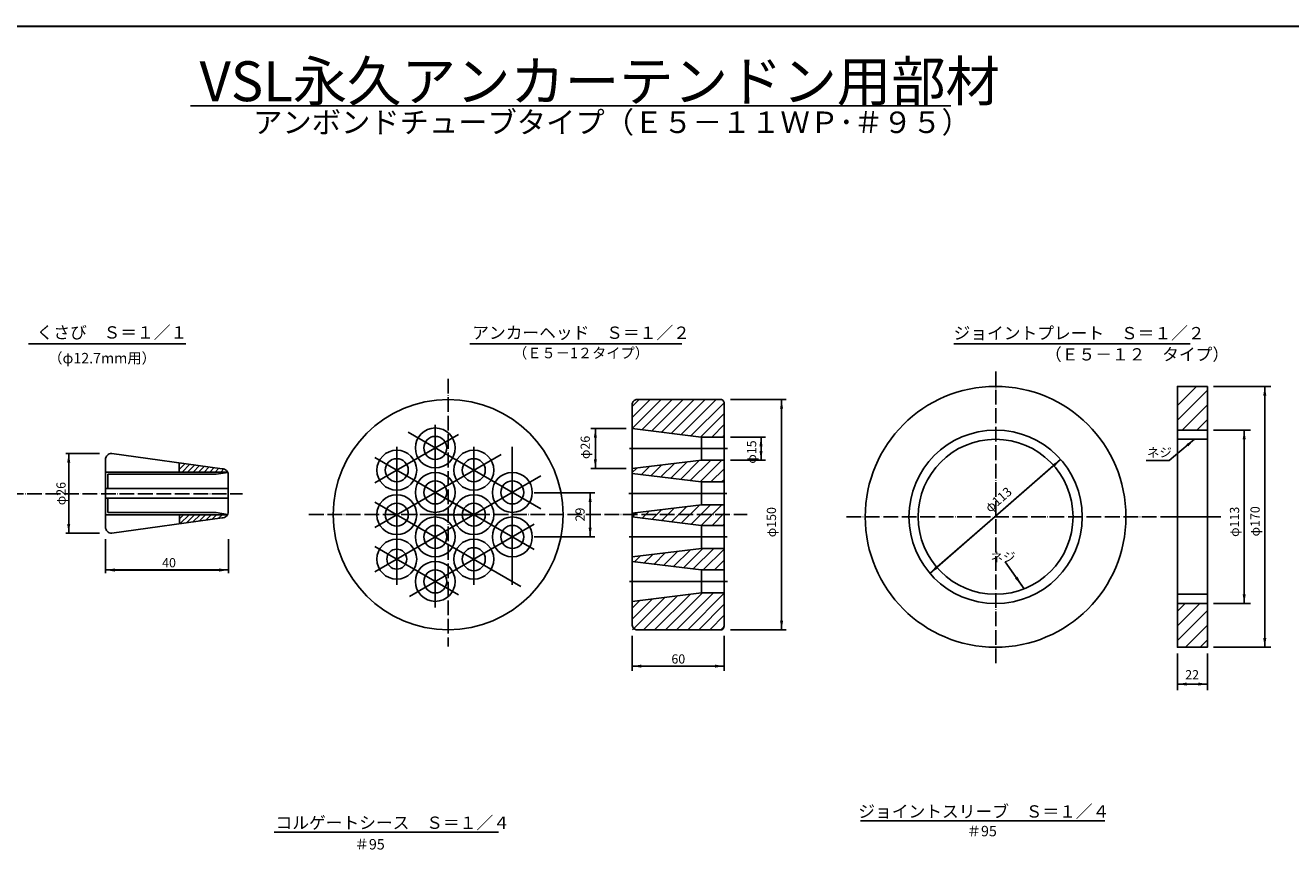
# Model space of a CAD drawing. Extents: x 7696 to 30679, y -6847 to 3038.
# Drawn here: x 9573 to 11636, y -42 to 1301 of the extents above; entities that cross this region are included whole.
import ezdxf

# ---------------------------------------------------------------- set-up
doc = ezdxf.new("R2010")
doc.units = 0
doc.header["$MEASUREMENT"] = 0
doc.linetypes.add('ACAD_ISO04W100', pattern=[30, 24, -3, 0, -3])
doc.layers.get('0').update_dxf_attribs({"linetype": 'CONTINUOUS'})
doc.layers.get('Defpoints').update_dxf_attribs({"linetype": 'CONTINUOUS'})
for name, color, linetype in [('DIM', 5, 'CONTINUOUS'), ('DRAW', 7, 'CONTINUOUS'), ('DRAW1_5', 7, 'CONTINUOUS'), ('DRAW1__5', 7, 'CONTINUOUS'), ('TITLE', 4, 'CONTINUOUS'), ('枠', 7, 'CONTINUOUS')]:
    doc.layers.add(name, color=color, linetype=linetype)
doc.styles.add('STYLE1', font='txt')
doc.styles.add('STYLE2', font='MSMINCHO.TTF')
doc.dimstyles.new('ISO-25', dxfattribs={"dimscale": 0, "dimtxt": 0.0001, "dimasz": 15, "dimexe": 0, "dimexo": 0, "dimgap": 0, "dimtad": 2, "dimdec": 4, "dimzin": 0, "dimdsep": 46, "dimtxsty": 'STYLE2', "dimcen": 0, "dimadec": 0, "dimazin": 0, "dimtfac": 1, "dimtdec": 4, "dimtofl": 0, "dimtmove": 0, "dimatfit": 2, "dimfxl": 1, "dimtolj": 1, "dimtzin": 0, "dimarcsym": 0})
doc.dimstyles.get("Standard").update_dxf_attribs({"dimtxt": 0.18, "dimasz": 0.18, "dimexe": 0.18, "dimexo": 0.0625, "dimgap": 0.09, "dimtad": 0, "dimtih": 1, "dimtoh": 1, "dimdec": 4, "dimzin": 0, "dimdsep": 46, "dimtxsty": 'STANDARD', "dimcen": 0.09, "dimadec": 0, "dimazin": 0, "dimtfac": 1, "dimtdec": 4, "dimtofl": 0, "dimtmove": 2, "dimatfit": 3, "dimfxl": 1, "dimtolj": 1, "dimtzin": 0, "dimarcsym": 0})

# ---------------------------------------------------------------- blocks, each defined once
blk = doc.blocks.new('*D41')
at = {"layer": 'Defpoints', "color": 0, "linetype": 'Continuous', "transparency": 16777216}
for p in [(9704.2, 413.7), (9904.2, 413.7), (9904.2, 413.7)]:
    blk.add_point(p, dxfattribs=at)
at = {"layer": 'DIM', "color": 0, "linetype": 'Continuous', "lineweight": -2, "transparency": 16777216}
blk.add_line((9719.2, 413.7), (9889.2, 413.7), dxfattribs=at)
at = {"layer": 'DIM', "color": 0, "linetype": 'Continuous', "transparency": 16777216}
for points in [[(9719.2, 416.2), (9719.2, 411.2), (9704.2, 413.7)], [(9889.2, 416.2), (9889.2, 411.2), (9904.2, 413.7)]]:
    blk.add_solid(points, dxfattribs=at)
at = {"layer": 'DIM', "color": 0, "linetype": 'Continuous', "transparency": 16777216, "insert": (9804.2, 413.7), "char_height": 0.0001, "attachment_point": 5, "style": 'STYLE2'}
blk.add_mtext('\\A1;200.0000', dxfattribs=at)
blk = doc.blocks.new('*D42')
at = {"layer": 'Defpoints', "color": 0, "linetype": 'Continuous', "transparency": 16777216}
for p in [(9644, 603.7), (9644, 473.7), (9644, 473.7)]:
    blk.add_point(p, dxfattribs=at)
at = {"layer": 'DIM', "color": 0, "linetype": 'Continuous', "lineweight": -2, "transparency": 16777216}
blk.add_line((9644, 588.7), (9644, 488.7), dxfattribs=at)
at = {"layer": 'DIM', "color": 0, "linetype": 'Continuous', "transparency": 16777216}
for points in [[(9641.5, 588.7), (9646.5, 588.7), (9644, 603.7)], [(9641.5, 488.7), (9646.5, 488.7), (9644, 473.7)]]:
    blk.add_solid(points, dxfattribs=at)
at = {"layer": 'DIM', "color": 0, "linetype": 'Continuous', "transparency": 16777216, "insert": (9644, 538.7), "char_height": 0.0001, "attachment_point": 5, "rotation": 90, "style": 'STYLE2'}
blk.add_mtext('\\A1;130.0000', dxfattribs=at)
blk = doc.blocks.new('*D43')
at = {"layer": 'Defpoints', "color": 0, "linetype": 'Continuous', "transparency": 16777216}
for p in [(10493.9, 539.4), (10493.9, 467.6), (10493.9, 467.6)]:
    blk.add_point(p, dxfattribs=at)
at = {"layer": 'DIM', "color": 0, "linetype": 'Continuous', "lineweight": -2, "transparency": 16777216}
for p in [(10493.9, 524.4), (10493.9, 482.6)]:
    blk.add_line(p, (10493.9, 503.5), dxfattribs=at)
at = {"layer": 'DIM', "color": 0, "linetype": 'Continuous', "transparency": 16777216}
for points in [[(10491.4, 524.4), (10496.4, 524.4), (10493.9, 539.4)], [(10491.4, 482.6), (10496.4, 482.6), (10493.9, 467.6)]]:
    blk.add_solid(points, dxfattribs=at)
at = {"layer": 'DIM', "color": 0, "linetype": 'Continuous', "transparency": 16777216, "insert": (10493.9, 503.5), "char_height": 0.0001, "attachment_point": 5, "rotation": 90}
blk.add_mtext('\\A1;71.7500', dxfattribs=at)
blk = doc.blocks.new('*D44')
at = {"layer": 'Defpoints', "color": 0, "linetype": 'Continuous', "transparency": 16777216}
for p in [(10502.4, 644.1), (10502.4, 644.1), (10502.4, 579.1)]:
    blk.add_point(p, dxfattribs=at)
at = {"layer": 'DIM', "color": 0, "linetype": 'Continuous', "lineweight": -2, "transparency": 16777216}
for p in [(10502.4, 629.1), (10502.4, 594.1)]:
    blk.add_line(p, (10502.4, 611.6), dxfattribs=at)
at = {"layer": 'DIM', "color": 0, "linetype": 'Continuous', "transparency": 16777216}
for points in [[(10499.9, 629.1), (10504.9, 629.1), (10502.4, 644.1)], [(10499.9, 594.1), (10504.9, 594.1), (10502.4, 579.1)]]:
    blk.add_solid(points, dxfattribs=at)
at = {"layer": 'DIM', "color": 0, "linetype": 'Continuous', "transparency": 16777216, "insert": (10502.4, 611.6), "char_height": 0.0001, "attachment_point": 5, "rotation": 90}
blk.add_mtext('\\A1;65.0000', dxfattribs=at)
blk = doc.blocks.new('*D45')
at = {"layer": 'Defpoints', "color": 0, "linetype": 'Continuous', "transparency": 16777216}
for p in [(10772.4, 630.4), (10772.4, 592.7), (10772.4, 592.7)]:
    blk.add_point(p, dxfattribs=at)
at = {"layer": 'DIM', "color": 0, "linetype": 'Continuous', "lineweight": -2, "transparency": 16777216}
for p in [(10772.4, 615.4), (10772.4, 607.7)]:
    blk.add_line(p, (10772.4, 611.6), dxfattribs=at)
at = {"layer": 'DIM', "color": 0, "linetype": 'Continuous', "transparency": 16777216}
for points in [[(10769.9, 615.4), (10774.9, 615.4), (10772.4, 630.4)], [(10769.9, 607.7), (10774.9, 607.7), (10772.4, 592.7)]]:
    blk.add_solid(points, dxfattribs=at)
at = {"layer": 'DIM', "color": 0, "linetype": 'Continuous', "transparency": 16777216, "insert": (10772.4, 611.6), "char_height": 0.0001, "attachment_point": 5, "rotation": 90}
blk.add_mtext('\\A1;37.6200', dxfattribs=at)
blk = doc.blocks.new('*D46')
at = {"layer": 'Defpoints', "color": 0, "linetype": 'Continuous', "transparency": 16777216}
for p in [(10805.9, 691.4), (10805.9, 316.3), (10805.9, 316.3)]:
    blk.add_point(p, dxfattribs=at)
at = {"layer": 'DIM', "color": 0, "linetype": 'Continuous', "lineweight": -2, "transparency": 16777216}
for p in [(10805.9, 676.4), (10805.9, 331.3)]:
    blk.add_line(p, (10805.9, 503.9), dxfattribs=at)
at = {"layer": 'DIM', "color": 0, "linetype": 'Continuous', "transparency": 16777216}
for points in [[(10803.4, 676.4), (10808.4, 676.4), (10805.9, 691.4)], [(10803.4, 331.3), (10808.4, 331.3), (10805.9, 316.3)]]:
    blk.add_solid(points, dxfattribs=at)
at = {"layer": 'DIM', "color": 0, "linetype": 'Continuous', "transparency": 16777216, "insert": (10805.9, 503.9), "char_height": 0.0001, "attachment_point": 5, "rotation": 90}
blk.add_mtext('\\A1;375.0315', dxfattribs=at)
blk = doc.blocks.new('*D47')
at = {"layer": 'Defpoints', "color": 0, "linetype": 'Continuous', "transparency": 16777216}
for p in [(10562.4, 257.1), (10562.4, 257.1), (10712.3, 257.1)]:
    blk.add_point(p, dxfattribs=at)
at = {"layer": 'DIM', "color": 0, "linetype": 'Continuous', "lineweight": -2, "transparency": 16777216}
for p in [(10577.4, 257.1), (10697.3, 257.1)]:
    blk.add_line(p, (10637.4, 257.1), dxfattribs=at)
at = {"layer": 'DIM', "color": 0, "linetype": 'Continuous', "transparency": 16777216}
for points in [[(10577.4, 259.6), (10577.4, 254.6), (10562.4, 257.1)], [(10697.3, 259.6), (10697.3, 254.6), (10712.3, 257.1)]]:
    blk.add_solid(points, dxfattribs=at)
at = {"layer": 'DIM', "color": 0, "linetype": 'Continuous', "transparency": 16777216, "insert": (10637.4, 257.1), "char_height": 0.0001, "attachment_point": 5}
blk.add_mtext('\\A1;149.8980', dxfattribs=at)
blk = doc.blocks.new('*D48')
at = {"layer": 'Defpoints', "color": 0, "linetype": 'Continuous', "transparency": 16777216}
for p in [(11593.5, 712.9), (11593.5, 287.9), (11593.5, 287.9)]:
    blk.add_point(p, dxfattribs=at)
at = {"layer": 'DIM', "color": 0, "linetype": 'Continuous', "lineweight": -2, "transparency": 16777216}
for p in [(11593.5, 697.9), (11593.5, 302.9)]:
    blk.add_line(p, (11593.5, 500.4), dxfattribs=at)
at = {"layer": 'DIM', "color": 0, "linetype": 'Continuous', "transparency": 16777216}
for points in [[(11591, 697.9), (11596, 697.9), (11593.5, 712.9)], [(11591, 302.9), (11596, 302.9), (11593.5, 287.9)]]:
    blk.add_solid(points, dxfattribs=at)
at = {"layer": 'DIM', "color": 0, "linetype": 'Continuous', "transparency": 16777216, "insert": (11593.5, 500.4), "char_height": 0.0001, "attachment_point": 5, "rotation": 90}
blk.add_mtext('\\A1;425.0084', dxfattribs=at)
blk = doc.blocks.new('*D49')
at = {"layer": 'Defpoints', "color": 0, "linetype": 'Continuous', "transparency": 16777216}
for p in [(11560, 641.6), (11560, 641.6), (11560, 359.1)]:
    blk.add_point(p, dxfattribs=at)
at = {"layer": 'DIM', "color": 0, "linetype": 'Continuous', "lineweight": -2, "transparency": 16777216}
for p in [(11560, 626.6), (11560, 374.1)]:
    blk.add_line(p, (11560, 500.4), dxfattribs=at)
at = {"layer": 'DIM', "color": 0, "linetype": 'Continuous', "transparency": 16777216}
for points in [[(11557.5, 626.6), (11562.5, 626.6), (11560, 641.6)], [(11557.5, 374.1), (11562.5, 374.1), (11560, 359.1)]]:
    blk.add_solid(points, dxfattribs=at)
at = {"layer": 'DIM', "color": 0, "linetype": 'Continuous', "transparency": 16777216, "insert": (11560, 500.4), "char_height": 0.0001, "attachment_point": 5, "rotation": 90}
blk.add_mtext('\\A1;282.5000', dxfattribs=at)
blk = doc.blocks.new('*D50')
at = {"layer": 'Defpoints', "color": 0, "linetype": 'Continuous', "transparency": 16777216}
for p in [(11451.1, 227.9), (11451.1, 227.9), (11500, 227.9)]:
    blk.add_point(p, dxfattribs=at)
at = {"layer": 'DIM', "color": 0, "linetype": 'Continuous', "lineweight": -2, "transparency": 16777216}
for p in [(11466.1, 227.9), (11485, 227.9)]:
    blk.add_line(p, (11475.6, 227.9), dxfattribs=at)
at = {"layer": 'DIM', "color": 0, "linetype": 'Continuous', "transparency": 16777216}
for points in [[(11466.1, 230.4), (11466.1, 225.4), (11451.1, 227.9)], [(11485, 230.4), (11485, 225.4), (11500, 227.9)]]:
    blk.add_solid(points, dxfattribs=at)
at = {"layer": 'DIM', "color": 0, "linetype": 'Continuous', "transparency": 16777216, "insert": (11475.6, 227.9), "char_height": 0.0001, "attachment_point": 5}
blk.add_mtext('\\A1;48.8869', dxfattribs=at)
blk = doc.blocks.new('*D51')
at = {"layer": 'Defpoints', "color": 0, "linetype": 'Continuous', "transparency": 16777216}
for p in [(11260.7, 593.8), (11047.7, 408.3), (11047.7, 408.3)]:
    blk.add_point(p, dxfattribs=at)
at = {"layer": 'DIM', "color": 0, "linetype": 'Continuous', "lineweight": -2, "transparency": 16777216}
for p in [(11249.4, 583.9), (11059, 418.1)]:
    blk.add_line(p, (11154.2, 501), dxfattribs=at)
at = {"layer": 'DIM', "color": 0, "linetype": 'Continuous', "transparency": 16777216}
for points in [[(11247.8, 585.8), (11251, 582), (11260.7, 593.8)], [(11057.3, 420), (11060.6, 416.2), (11047.7, 408.3)]]:
    blk.add_solid(points, dxfattribs=at)
at = {"layer": 'DIM', "color": 0, "linetype": 'Continuous', "transparency": 16777216, "insert": (11154.2, 501), "char_height": 0.0001, "attachment_point": 5, "rotation": 41.0424}
blk.add_mtext('\\A1;282.4950', dxfattribs=at)

msp = doc.modelspace()

# ---------------------------------------------------------------- linework, layer by layer
at = {"linetype": 'ACAD_ISO04W100'}
for p, q in [((10262.25376, 725.34094), (10262.25376, 289.04733)), ((11155.40007, 737.33036), (11155.40007, 261.44046)), ((9425.79323, 538.08117), (9927.09536, 538.08117)), ((10035.58132, 503.90124), (10750.03556, 503.90124)), ((10911.62284, 500.11531), (11522.13253, 500.11531))]:
    msp.add_line(p, q, dxfattribs=at)
at = {"layer": 'DIM', "color": 0, "linetype": 'Continuous'}
for p, q in [((11510.02842, 712.89416), (11603.52842, 712.89416)), ((11593.52842, 712.89416), (11593.52842, 287.88576)), ((10722.42279, 691.37636), (10813.42279, 691.37636)), ((10805.92279, 691.37636), (10805.92279, 316.34486)), ((10552.42279, 644.11036), (10494.92279, 644.11036)), ((10502.42279, 644.11036), (10502.42279, 579.11036)), ((11510.02842, 641.64416), (11570.02842, 641.64416)), ((11560.02842, 641.64416), (11560.02842, 359.14416)), ((10722.42279, 630.36036), (10779.92279, 630.36036)), ((10772.42279, 630.36036), (10772.42279, 592.74036)), ((11437.80869, 592.18826), (11478.91816, 626.63132)), ((9694.03238, 603.74449), (9639.03238, 603.74449)), ((9644.03238, 603.74449), (9644.03238, 473.74449)), ((10552.42279, 579.11036), (10494.92279, 579.11036)), ((10722.42279, 592.74036), (10779.92279, 592.74036)), ((11260.7173, 593.77184), (11047.65295, 408.28053)), ((11400.03242, 592.18826), (11437.80869, 592.18826)), ((10402.42269, 539.36036), (10501.42269, 539.36036)), ((10493.92269, 539.36036), (10493.92269, 467.61036)), ((9694.03238, 473.74449), (9639.03238, 473.74449)), ((9704.22388, 463.74449), (9704.22388, 408.74449)), ((9904.22388, 463.74449), (9904.22388, 408.74449)), ((10402.42269, 467.61036), (10501.42269, 467.61036)), ((9704.22388, 413.74449), (9904.22388, 413.74449)), ((11170.62146, 427.09092), (11201.34175, 383.06169)), ((11510.02842, 359.14416), (11570.02842, 359.14416)), ((10722.42279, 316.34486), (10813.42279, 316.34486)), ((10562.34149, 306.34224), (10562.34149, 249.61036)), ((10562.44349, 306.34224), (10562.44349, 249.61036)), ((10712.34149, 306.3447), (10712.34149, 249.61036)), ((11451.14149, 277.89416), (11451.14149, 217.89416)), ((11500.02842, 277.89416), (11500.02842, 217.89416)), ((11500.02842, 277.89416), (11500.02842, 229.36998)), ((11510.02842, 287.88576), (11603.52842, 287.88576)), ((10562.44349, 257.11036), (10712.34149, 257.11036)), ((11451.14149, 257.00038), (11451.14149, 229.36998)), ((11451.14149, 227.89416), (11500.02842, 227.89416))]:
    msp.add_line(p, q, dxfattribs=at)
at = {"layer": 'DRAW', "color": 0, "linetype": 'Continuous'}
for p, q in [((9824.03238, 573.24449), (9824.03238, 588.24449)), ((9824.03238, 586.38309), (9825.86188, 588.21259)), ((9824.03238, 577.40289), (9833.74698, 587.11749)), ((9828.85418, 573.24449), (9841.63198, 586.02229)), ((9837.83438, 573.24449), (9849.51708, 584.92719)), ((9846.81458, 573.24449), (9857.40208, 583.83199)), ((9855.79478, 573.24449), (9865.28718, 582.73689)), ((9864.77498, 573.24449), (9873.17218, 581.64169)), ((9873.75518, 573.24449), (9881.05728, 580.54659)), ((9882.73538, 573.24449), (9888.94238, 579.45149)), ((9891.71558, 573.24449), (9896.78138, 578.31029)), ((9704.03238, 573.24449), (9902.80988, 573.24449)), ((9707.53238, 569.74449), (9884.53238, 569.74449)), ((9707.53238, 546.24449), (9707.53238, 569.74449)), ((9884.53238, 569.74449), (9903.27188, 572.56999)), ((9900.69578, 573.24449), (9902.07858, 574.62729)), ((9903.53238, 546.24449), (9704.53238, 546.24449)), ((9903.53238, 530.74449), (9704.03238, 530.74449)), ((9707.53238, 530.24449), (9707.53238, 507.24449)), ((9703.53238, 503.74449), (9902.30988, 503.74449)), ((9707.53238, 507.24449), (9884.53238, 507.24449)), ((9824.53238, 497.08109), (9831.19578, 503.74449)), ((9824.53238, 503.74449), (9824.53238, 488.74449)), ((9825.68298, 489.25149), (9840.17598, 503.74449)), ((9836.11168, 490.69999), (9849.15618, 503.74449)), ((9846.54028, 492.14839), (9858.13638, 503.74449)), ((9856.96888, 493.59679), (9867.11658, 503.74449)), ((9867.39748, 495.04519), (9876.09678, 503.74449)), ((9877.82608, 496.49359), (9885.07698, 503.74449)), ((9884.53238, 507.24449), (9902.80988, 504.05499)), ((9888.25468, 497.94199), (9894.05718, 503.74449)), ((9900.33968, 501.04679), (9901.73068, 502.43779))]:
    msp.add_line(p, q, dxfattribs=at)
for points in [[(11500.02842, 712.89416), (11451.14149, 712.89416), (11451.14149, 287.89416), (11500.02842, 287.89416)], [(9894.03238, 578.74449), (9895.98338, 578.55249), (9897.85988, 577.98299), (9899.58888, 577.05899), (9901.10438, 575.81499), (9902.34788, 574.29899), (9903.27188, 572.56999), (9903.84038, 570.69349), (9904.03238, 568.74449), (9904.03238, 508.74449), (9903.84038, 506.79599), (9903.27188, 504.91949), (9902.34788, 503.18999), (9901.10438, 501.67449), (9899.58888, 500.43049), (9897.85988, 499.50599), (9895.98338, 498.93699), (9894.03238, 498.74449), (9714.03238, 473.74449), (9712.08138, 473.93699), (9710.20488, 474.50599), (9708.47588, 475.43049), (9706.96038, 476.67449), (9705.71688, 478.18999), (9704.79288, 479.91949), (9704.22388, 481.79599), (9704.03238, 483.74449), (9704.03238, 593.74449), (9704.22388, 595.69349), (9704.79288, 597.56999), (9705.71688, 599.29899), (9706.96038, 600.81499), (9708.47588, 602.05899), (9710.20488, 602.98299), (9712.08138, 603.55249), (9714.03238, 603.74449), (9894.03238, 578.74449)]]:
    msp.add_lwpolyline(points, close=True, dxfattribs=at)
at = {"layer": 'DRAW1_5', "color": 0, "linetype": 'Continuous'}
for p, q in [((11451.14149, 681.85429), (11482.18136, 712.89416)), ((11451.14149, 657.90816), (11500.02842, 706.79509)), ((10562.57431, 684.54392), (10562.42279, 643.61036)), ((10562.42529, 644.30366), (10609.48512, 691.36349)), ((10562.49199, 662.33086), (10591.52079, 691.35966)), ((10562.96881, 685.88926), (10562.54681, 684.45016)), ((10562.55881, 680.35818), (10573.55646, 691.35583)), ((10563.49991, 687.16376), (10562.96881, 685.88926)), ((10564.14001, 688.27366), (10563.49991, 687.16376)), ((10564.88921, 689.21916), (10564.14001, 688.27366)), ((10565.74731, 689.99986), (10564.88921, 689.21916)), ((10566.71451, 690.61616), (10565.74731, 689.99986)), ((10567.79071, 691.06776), (10566.71451, 690.61616)), ((10568.97601, 691.35486), (10567.79071, 691.06776)), ((10568.97601, 691.35486), (10568.97601, 691.35486)), ((10708.15162, 691.3845), (10568.97749, 691.36036)), ((10578.25926, 642.17712), (10627.44944, 691.36731)), ((10594.26556, 640.22293), (10645.41377, 691.37114)), ((10610.27186, 638.26873), (10663.3781, 691.37497)), ((10626.08436, 636.12073), (10681.33999, 691.37636)), ((10642.15427, 634.23014), (10699.30049, 691.37636)), ((10658.22419, 632.33956), (10712.17549, 686.29086)), ((10708.95049, 691.16886), (10708.18179, 691.37636)), ((10709.65119, 690.79706), (10708.95049, 691.16886)), ((10710.28349, 690.26076), (10709.65119, 690.79706)), ((10710.84779, 689.56016), (10710.28349, 690.26076)), ((10711.34369, 688.69496), (10710.84779, 689.56016)), ((10711.77159, 687.66536), (10711.34369, 688.69496)), ((10712.13129, 686.47126), (10711.77159, 687.66536)), ((10712.42279, 685.11286), (10712.13129, 686.47126)), ((10712.42279, 627.61036), (10712.42279, 685.11286)), ((11458.82362, 641.64416), (11500.02842, 682.84896)), ((10674.2941, 630.44897), (10712.42279, 668.57766)), ((10241.49299, 649.96036), (10241.49299, 352.46036)), ((10562.42279, 643.61036), (10562.42279, 362.67586)), ((10692.16599, 630.36036), (10712.42279, 650.61716)), ((11482.76989, 641.64416), (11500.02842, 658.90269)), ((10142.98349, 555.73616), (10279.29249, 634.43386)), ((10197.10969, 638.23586), (10413.61569, 513.23536)), ((10675.42279, 630.36036), (10675.42279, 592.86036)), ((10710.12649, 630.36036), (10712.42279, 632.65666)), ((10712.42279, 627.61036), (10712.42279, 377.61036)), ((10142.98349, 483.23616), (10348.66449, 601.98566)), ((10178.70549, 389.55156), (10178.70549, 614.55166)), ((10304.28049, 389.55156), (10304.28049, 614.55166)), ((10367.06799, 614.55166), (10367.06799, 389.55156)), ((10557.92279, 611.61036), (10717.54779, 611.61036)), ((10142.98349, 596.98616), (10402.79049, 446.98556)), ((10675.42279, 592.86036), (10562.42279, 579.11036)), ((10562.42279, 572.39316), (10569.85549, 579.82586)), ((10562.42279, 579.11036), (10562.42279, 571.35086)), ((10577.44199, 569.45186), (10590.51931, 582.52918)), ((10593.38649, 567.43586), (10610.96804, 585.01741)), ((10609.33079, 565.41966), (10631.41678, 587.50564)), ((10625.27529, 563.40366), (10651.86551, 589.99388)), ((10641.21979, 561.38766), (10672.31424, 592.48211)), ((10657.16429, 559.37166), (10690.65299, 592.86036)), ((10673.10849, 557.35536), (10708.61349, 592.86036)), ((10712.42279, 592.86036), (10675.42279, 592.86036)), ((10690.82399, 557.11036), (10712.42279, 578.70916)), ((10712.42279, 557.11036), (10712.42279, 592.86036)), ((10142.98349, 410.73636), (10413.61619, 566.98516)), ((10675.42279, 557.36036), (10675.42279, 519.86036)), ((10708.78449, 557.11036), (10712.42279, 560.74866)), ((10241.49369, 467.61086), (10241.49369, 540.11086)), ((10241.49369, 540.11086), (10304.28049, 503.86066)), ((10556.92279, 538.61036), (10716.54779, 538.61036)), ((10142.98349, 524.48616), (10381.13999, 386.98556)), ((10675.42279, 519.86036), (10562.42279, 506.11036)), ((10626.64178, 492.27015), (10651.06399, 516.69236)), ((10642.64808, 490.31595), (10671.39679, 519.06466)), ((10658.65438, 488.36175), (10689.78299, 519.49036)), ((10674.66069, 486.40756), (10707.74349, 519.49036)), ((10712.42279, 519.86036), (10675.42279, 519.86036)), ((10712.41849, 484.11036), (10712.44349, 519.49036)), ((10241.49369, 503.86066), (10304.28049, 503.86066)), ((10562.42279, 506.35086), (10562.41849, 500.00086)), ((10562.51649, 499.98686), (10569.73349, 507.20386)), ((10578.24549, 497.75536), (10590.06599, 509.57586)), ((10594.62917, 496.17854), (10610.39879, 511.94816)), ((10610.63547, 494.22434), (10630.73149, 514.32036)), ((10692.57399, 486.36036), (10712.43399, 506.22036)), ((11423.36482, 500.39416), (11517.80549, 500.39416)), ((10199.23349, 370.71186), (10402.79069, 488.23536)), ((10675.42279, 486.36036), (10675.42279, 448.86036)), ((10710.53449, 486.36036), (10712.42149, 488.24736)), ((10557.42279, 467.61036), (10717.04779, 467.61036)), ((10142.98349, 451.98636), (10279.29249, 373.28786)), ((10675.42279, 448.86036), (10562.42279, 435.11036)), ((10565.97849, 427.19886), (10575.17849, 436.39886)), ((10582.06999, 425.32986), (10595.92737, 439.18724)), ((10598.16149, 423.46086), (10616.37611, 441.67547)), ((10614.25279, 421.59156), (10636.82483, 444.1637)), ((10629.98385, 419.36211), (10657.27356, 446.65193)), ((10645.99015, 417.40792), (10677.44248, 448.86036)), ((10661.99646, 415.45372), (10695.40298, 448.86036)), ((10712.42279, 448.86036), (10675.42279, 448.86036)), ((10678.36349, 413.86036), (10712.42279, 447.91966)), ((10675.42279, 413.86036), (10675.42279, 376.36036)), ((10696.32399, 413.86036), (10712.43099, 429.96736)), ((10557.92279, 395.11036), (10717.54779, 395.11036)), ((10675.42279, 376.36036), (10562.42279, 362.61036)), ((10581.04253, 316.34179), (10636.30054, 371.59991)), ((10599.00365, 316.34241), (10656.74927, 374.08814)), ((10616.96466, 316.34303), (10676.98199, 376.36036)), ((10634.92578, 316.34365), (10694.94249, 376.36036)), ((10652.887, 316.34427), (10712.44279, 375.90006)), ((10712.42279, 376.36036), (10675.42279, 376.36036)), ((10712.44349, 377.73536), (10712.43099, 350.30906)), ((10562.44669, 323.60943), (10562.42849, 362.80086)), ((10562.43379, 351.61456), (10575.32879, 364.50956)), ((10562.44199, 333.66236), (10595.40319, 366.62346)), ((10563.08128, 316.34116), (10615.85192, 369.11169)), ((10670.84813, 316.3449), (10712.43449, 357.93136)), ((11451.14149, 322.66187), (11487.62366, 359.14416)), ((11451.14149, 346.60816), (11463.67749, 359.14416)), ((10688.80829, 316.34456), (10712.39729, 339.93356)), ((10712.43099, 350.30906), (10712.34149, 322.88086)), ((11451.14149, 298.71571), (11500.02842, 347.60282)), ((10562.88583, 322.13716), (10562.44373, 323.61936)), ((10563.42493, 320.81856), (10562.88583, 322.13716)), ((10564.06083, 319.66346), (10563.42493, 320.81856)), ((10564.79373, 318.67206), (10564.06083, 319.66346)), ((10565.62333, 317.84396), (10564.79373, 318.67206)), ((10566.54993, 317.17956), (10565.62333, 317.84396)), ((10567.57333, 316.67866), (10566.54993, 317.17956)), ((10568.69373, 316.34136), (10567.57333, 316.67866)), ((10708.14297, 316.34619), (10568.69349, 316.34136)), ((10568.69373, 316.34136), (10568.69373, 316.34136)), ((10706.76899, 316.34486), (10712.14479, 321.72056)), ((10708.91959, 316.44696), (10708.14299, 316.34486)), ((10709.62429, 316.75336), (10708.91959, 316.44696)), ((10710.25699, 317.26396), (10709.62429, 316.75336)), ((10710.81779, 317.97886), (10710.25699, 317.26396)), ((10711.30659, 318.89796), (10710.81779, 317.97886)), ((10711.72349, 320.02136), (10711.30659, 318.89796)), ((10712.06849, 321.34896), (10711.72349, 320.02136)), ((10712.34149, 322.88086), (10712.06849, 321.34896)), ((11464.26602, 287.89416), (11500.02842, 323.65656)), ((11488.21229, 287.89416), (11500.02842, 299.71029))]:
    msp.add_line(p, q, dxfattribs=at)
for points in [[(10712.42279, 630.36036), (10675.04729, 630.36036), (10562.42464, 644.11036)], [(10712.42279, 557.36036), (10675.04729, 557.36036), (10562.42464, 571.11036)], [(10712.42279, 486.36036), (10675.04729, 486.36036), (10562.42464, 500.11036)], [(10712.42279, 413.86036), (10675.04729, 413.86036), (10562.42464, 427.61036)]]:
    msp.add_lwpolyline(points, dxfattribs=at)
msp.add_lwpolyline([(11451.14149, 641.64416), (11500.02842, 641.64416), (11500.02842, 359.14416), (11451.14149, 359.14416)], close=True, dxfattribs=at)
for centre, radius in [((10262.42269, 503.86036), 187.5), ((10241.49369, 612.61086), 32.5), ((10241.49369, 612.61086), 18.75), ((10178.70699, 576.36116), 32.4999), ((10304.28049, 576.36066), 32.5), ((10178.70699, 576.36116), 18.7499), ((10304.28049, 576.36066), 18.7501), ((10241.49369, 540.11086), 32.5001), ((10241.49369, 540.11086), 18.7501), ((10367.06719, 540.11036), 32.5), ((10367.06719, 540.11036), 18.75), ((10178.70569, 503.86036), 32.5), ((10304.28049, 503.86066), 32.5), ((10178.70569, 503.86036), 18.7501), ((10304.28049, 503.86066), 18.75), ((10241.49369, 467.61086), 32.5), ((10367.06719, 467.61036), 32.5), ((10241.49369, 467.61086), 18.75), ((10367.06719, 467.61036), 18.75), ((10178.70699, 431.36116), 32.5001), ((10304.28049, 431.36066), 32.5), ((10178.70699, 431.36116), 16.2499), ((10304.28049, 431.36066), 18.7499), ((10241.49299, 395.11036), 32.5), ((10241.49299, 395.11036), 18.7498)]:
    msp.add_circle(centre, radius, dxfattribs=at)
for p in [(10241.49369, 540.11086), (10262.42269, 503.86066), (10262.42269, 503.86066), (10304.28049, 503.86066), (10304.37949, 503.86036), (10241.49369, 467.61086)]:
    msp.add_point(p, dxfattribs=at)
at = {"layer": 'DRAW1__5', "color": 0, "linetype": 'Continuous'}
for p, q in [((11451.14149, 626.64416), (11500.02842, 626.64416)), ((11451.14149, 374.14416), (11500.02842, 374.14416))]:
    msp.add_line(p, q, dxfattribs=at)
for radius in [212.5, 141.25, 126.25]:
    msp.add_circle((11154.73536, 500.39416), radius, dxfattribs=at)
at = {"layer": 'TITLE', "color": 0, "linetype": 'Continuous'}
for p, q in [((9842.70593, 1169.70906), (11082.00475, 1169.70906)), ((9578.43288, 782.20519), (9834.82535, 782.20519)), ((10297.55842, 782.20519), (10643.4093, 782.20519)), ((11086.92713, 782.20519), (11471.81662, 782.20519)), ((10934.42535, 5.12219), (11332.73087, 5.12219)), ((9978.85224, -13.24143), (10344.29603, -13.24143))]:
    msp.add_line(p, q, dxfattribs=at)
at = {"layer": '枠', "linetype": 'Continuous', "const_width": 3.0375}
msp.add_lwpolyline([(8397.45677, 1299.54777), (12467.45677, 1299.54777)], dxfattribs=at)

# ---------------------------------------------------------------- texts
at = {"layer": 'DIM', "color": 0, "linetype": 'Continuous', "style": 'STYLE2', "width": 0.99}
for s, rotation, p in [('φ26', 90, (10493.3858, 594.52378)), ('φ15', 90, (10764.58192, 586.9892)), ('φ26', 90, (9638.90764, 519.28997)), ('φ113', 40.99999998, (11145.68847, 506.62781)), ('φ113', 90, (11551.67858, 467.6801)), ('φ170', 90, (11585.17858, 468.4634)), ('29', 90, (10484.8857, 492.83638)), ('φ150', 90, (10796.8858, 467.11805))]:
    msp.add_text(s, height=15, rotation=rotation, dxfattribs=at).set_placement(p)
for s, p in [('ネジ', (11401.57296, 597.69654)), ('\u300040', (9776.03977, 418.13737)), ('ネジ', (11146.66907, 427.26215)), ('60', (10626.39263, 261.33113)), ('22', (11463.88987, 235.62002))]:
    msp.add_text(s, height=15, dxfattribs=at).set_placement(p)
at = {"layer": 'TITLE', "color": 0, "linetype": 'Continuous', "style": 'STYLE1'}
for s, height, p in [('VSL永久アンカーテンドン用部材', 65, (9857.19578, 1177.47131)), ('アンボンドチューブタイプ（Ｅ５－１１ＷＰ･＃９５）', 35, (9944.60587, 1125.58695)), ('くさび\u3000Ｓ＝１／１', 20, (9591.61403, 790.76103)), ('アンカーヘッド\u3000Ｓ＝１／２', 20, (10301.70838, 790.30762)), ('ジョイントプレート\u3000Ｓ＝１／２', 20, (11086.26271, 789.60719)), ('（φ12.7mm用）', 17, (9610.75488, 750.37499)), ('（Ｅ５－1２タイプ）', 17, (10368.2216, 758.71349)), ('（Ｅ５－１２\u3000タイプ）', 20, (11235.27811, 755.04368)), ('ジョイントスリーブ\u3000Ｓ＝１／４', 20, (10930.95972, 10.41282)), ('コルゲートシース\u3000Ｓ＝１／４', 20, (9981.11148, -7.95079)), ('＃95', 17, (11107.82098, -20.08694)), ('＃95', 17, (10110.15364, -41.57683))]:
    msp.add_text(s, height=height, dxfattribs=at).set_placement(p)

# ---------------------------------------------------------------- dimensions: what is measured, and where the dimension line sits
at = {"layer": 'DIM', "color": 0, "linetype": 'Continuous'}
for base, p1, p2, dimstyle, override, picture, middle in [((11593.52842, 287.88576), (11593.52842, 712.89416), (11593.52842, 287.88576), 'STANDARD', {"dimtxt": 0.0001, "dimasz": 15, "dimexe": 0, "dimexo": 0, "dimgap": 0, "dimtih": 0, "dimtoh": 0, "dimcen": 0}, '*D48', (11593.52842, 500.38996)), ((10805.92279, 316.34486), (10805.92279, 691.37636), (10805.92279, 316.34486), 'STANDARD', {"dimtxt": 0.0001, "dimasz": 15, "dimexe": 0, "dimexo": 0, "dimgap": 0, "dimtih": 0, "dimtoh": 0, "dimcen": 0}, '*D46', (10805.92279, 503.86061)), ((10502.42279, 644.11036), (10502.42279, 579.11036), (10502.42279, 644.11036), 'STANDARD', {"dimtxt": 0.0001, "dimasz": 15, "dimexe": 0, "dimexo": 0, "dimgap": 0, "dimtih": 0, "dimtoh": 0, "dimcen": 0}, '*D44', (10502.42279, 611.61036)), ((11560.02842, 641.64416), (11560.02842, 359.14416), (11560.02842, 641.64416), 'STANDARD', {"dimtxt": 0.0001, "dimasz": 15, "dimexe": 0, "dimexo": 0, "dimgap": 0, "dimtih": 0, "dimtoh": 0, "dimcen": 0}, '*D49', (11560.02842, 500.39416)), ((10772.42279, 592.74036), (10772.42279, 630.36036), (10772.42279, 592.74036), 'STANDARD', {"dimtxt": 0.0001, "dimasz": 15, "dimexe": 0, "dimexo": 0, "dimgap": 0, "dimtih": 0, "dimtoh": 0, "dimcen": 0}, '*D45', (10772.42279, 611.55036)), ((9644.03238, 473.74449), (9644.03238, 603.74449), (9644.03238, 473.74449), 'ISO-25', {"dimscale": 1}, '*D42', (9644.03243, 538.74449)), ((10493.92269, 467.61036), (10493.92269, 539.36036), (10493.92269, 467.61036), 'STANDARD', {"dimtxt": 0.0001, "dimasz": 15, "dimexe": 0, "dimexo": 0, "dimgap": 0, "dimtih": 0, "dimtoh": 0, "dimcen": 0}, '*D43', (10493.92269, 503.48536))]:
    dim = msp.add_linear_dim(base=base, p1=p1, p2=p2, angle=90, dimstyle=dimstyle, override=override, dxfattribs=at)
    dim.commit()
    dim.dimension.update_dxf_attribs({"geometry": picture, "text_midpoint": middle})
dim = msp.add_aligned_dim(p1=(11260.7173, 593.77184), p2=(11047.65295, 408.28053), distance=0, dimstyle='STANDARD', override={"dimtxt": 0.0001, "dimasz": 15, "dimexe": 0, "dimexo": 0, "dimgap": 0, "dimtih": 0, "dimtoh": 0, "dimcen": 0}, dxfattribs=at)
dim.commit()
dim.dimension.update_dxf_attribs({"geometry": '*D51', "text_midpoint": (11154.18512, 501.02619)})
for base, p1, p2, dimstyle, override, picture, middle in [((9904.22388, 413.74449), (9704.22388, 413.74449), (9904.22388, 413.74449), 'ISO-25', {"dimscale": 1}, '*D41', (9804.22388, 413.74444)), ((10562.44349, 257.11036), (10712.34149, 257.11036), (10562.44349, 257.11036), 'STANDARD', {"dimtxt": 0.0001, "dimasz": 15, "dimexe": 0, "dimexo": 0, "dimgap": 0, "dimtih": 0, "dimtoh": 0, "dimcen": 0}, '*D47', (10637.39249, 257.11036)), ((11451.14149, 227.89416), (11500.02842, 227.89416), (11451.14149, 227.89416), 'STANDARD', {"dimtxt": 0.0001, "dimasz": 15, "dimexe": 0, "dimexo": 0, "dimgap": 0, "dimtih": 0, "dimtoh": 0, "dimcen": 0}, '*D50', (11475.58496, 227.89416))]:
    dim = msp.add_linear_dim(base=base, p1=p1, p2=p2, dimstyle=dimstyle, override=override, dxfattribs=at)
    dim.commit()
    dim.dimension.update_dxf_attribs({"geometry": picture, "text_midpoint": middle})

# ---------------------------------------------------------------- leaders
for points in [[(11478.91816, 626.63132), (11437.80869, 592.18826)], [(11197.0947, 389.14869), (11170.62146, 427.09092)]]:
    msp.add_leader(points, dimstyle='STANDARD', override={"dimtxt": 0.0001, "dimasz": 15, "dimexe": 0, "dimexo": 0, "dimgap": 0, "dimtih": 0, "dimtoh": 0, "dimcen": 0}, dxfattribs=at)

doc.saveas('drawing.dxf')
